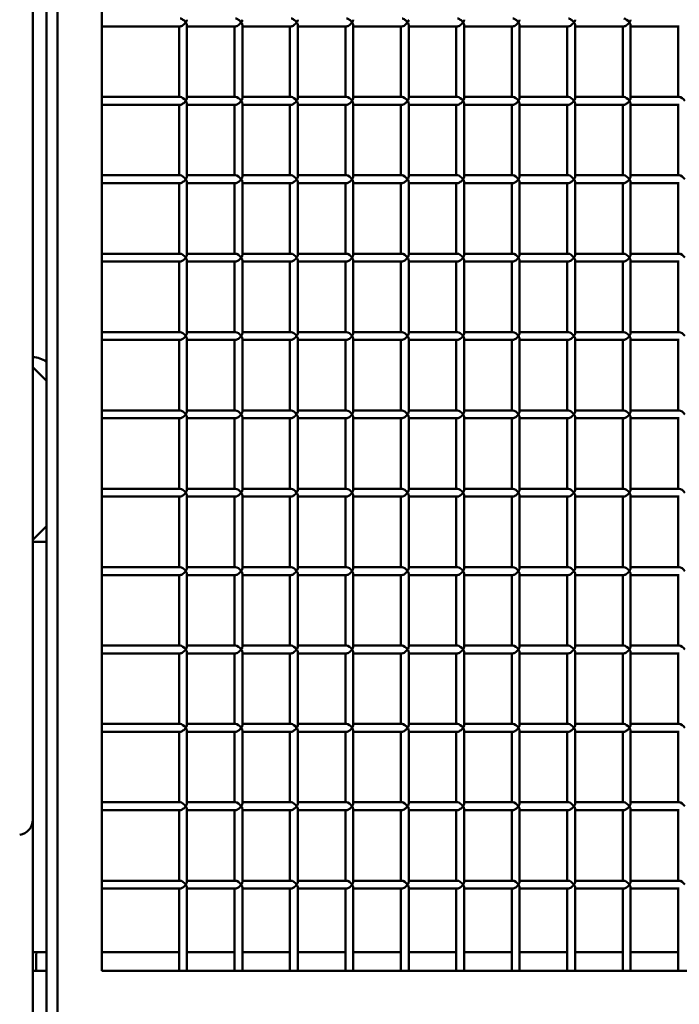
# Model space of a CAD drawing. Units: millimetres. Extents: x -3245 to 15832, y 13480 to 29393.
# Drawn here: x 13502 to 13922, y 17078 to 17706 of the extents above; entities that cross this region are included whole.
import ezdxf

# ---------------------------------------------------------------- set-up
doc = ezdxf.new("R2010")
doc.units = ezdxf.units.MM
doc.layers.add('MD_Visible', color=7, linetype='Continuous', lineweight=50)
doc.styles.get("Standard").update_dxf_attribs({"font": 'GOTHIC.TTF'})
doc.dimstyles.new('ISO-25 (BySec)', dxfattribs={"dimtxt": 120, "dimasz": 60, "dimexe": 1.25, "dimexo": 0.625, "dimgap": 80, "dimtad": 1, "dimlfac": 0.1, "dimrnd": 5, "dimtxsty": 'Standard', "dimcen": 0, "dimse1": 1, "dimse2": 1, "dimclrd": 256, "dimclre": 256, "dimclrt": 256, "dimadec": 0, "dimazin": 0, "dimtfac": 1, "dimtmove": 1, "dimatfit": 3, "dimldrblk": 'DOTBLANK', "dimfxl": 1, "dimlwd": 5, "dimlwe": 5, "dimarcsym": 0})

# ---------------------------------------------------------------- blocks, each defined once
blk = doc.blocks.new('*D21')
at = {"lineweight": 5, "transparency": 16777216}
blk.add_line((9777.72, 19762.31), (15308.39, 19762.31), dxfattribs=at)
at = {"transparency": 16777216}
for points in [[(9777.72, 19782.31), (9777.72, 19742.31), (9657.72, 19762.31)], [(15308.39, 19782.31), (15308.39, 19742.31), (15428.39, 19762.31)]]:
    blk.add_solid(points, dxfattribs=at)
at = {"layer": 'Defpoints', "color": 0, "transparency": 16777216}
for p in [(15428.39, 19762.31), (15428.39, 13949.32), (9657.72, 13550.07)]:
    blk.add_point(p, dxfattribs=at)
at = {"transparency": 16777216, "insert": (12543.05, 19934.57), "char_height": 180, "attachment_point": 5}
blk.add_mtext('575', dxfattribs=at)
blk = doc.blocks.new('_DotBlank')
at = {"color": 0, "linetype": 'ByBlock', "lineweight": -2}
blk.add_line((-0.5, 0), (-1, 0), dxfattribs=at)
blk.add_circle((0, 0), 0.5, dxfattribs=at)

msp = doc.modelspace()

# ---------------------------------------------------------------- linework, layer by layer
at = {"layer": 'MD_Visible', "extrusion": (0, 1, 0)}
for p, q in [((13510.111, 17195.696), (13510.111, 18531.102)), ((13518.746, 17059.102), (13518.746, 18349.102)), ((13525.817, 18349.102), (13525.817, 17059.102)), ((13554.101, 17099.102), (13554.101, 18309.102)), ((13604.036, 17701.602), (13554.101, 17701.602)), ((13603.304, 17701.602), (13603.304, 17656.602)), ((13608.304, 17702.335), (13608.304, 17655.87)), ((13639.391, 17701.602), (13608.304, 17701.602)), ((13638.659, 17701.602), (13638.659, 17656.602)), ((13643.659, 17702.335), (13643.659, 17655.87)), ((13674.747, 17701.602), (13643.659, 17701.602)), ((13674.015, 17701.602), (13674.015, 17656.602)), ((13679.015, 17702.335), (13679.015, 17655.87)), ((13710.102, 17701.602), (13679.015, 17701.602)), ((13709.37, 17701.602), (13709.37, 17656.602)), ((13714.37, 17702.335), (13714.37, 17655.87)), ((13745.458, 17701.602), (13714.37, 17701.602)), ((13744.725, 17701.602), (13744.725, 17656.602)), ((13749.725, 17702.335), (13749.725, 17655.87)), ((13780.813, 17701.602), (13749.725, 17701.602)), ((13780.081, 17701.602), (13780.081, 17656.602)), ((13785.081, 17702.335), (13785.081, 17655.87)), ((13816.168, 17701.602), (13785.081, 17701.602)), ((13815.436, 17701.602), (13815.436, 17656.602)), ((13820.436, 17702.335), (13820.436, 17655.87)), ((13851.524, 17701.602), (13820.436, 17701.602)), ((13850.791, 17701.602), (13850.791, 17656.602)), ((13855.791, 17702.335), (13855.791, 17655.87)), ((13886.879, 17701.602), (13855.791, 17701.602)), ((13886.147, 17701.602), (13886.147, 17656.602)), ((13891.147, 17702.335), (13891.147, 17655.87)), ((13922.234, 17701.602), (13891.147, 17701.602)), ((13921.502, 17701.602), (13921.502, 17656.602)), ((13604.036, 17656.602), (13554.101, 17656.602)), ((13604.036, 17651.602), (13554.101, 17651.602)), ((13603.304, 17651.602), (13603.304, 17606.602)), ((13639.391, 17656.602), (13608.304, 17656.602)), ((13608.304, 17652.335), (13608.304, 17605.87)), ((13639.391, 17651.602), (13608.304, 17651.602)), ((13638.659, 17651.602), (13638.659, 17606.602)), ((13674.747, 17656.602), (13643.659, 17656.602)), ((13643.659, 17652.335), (13643.659, 17605.87)), ((13674.747, 17651.602), (13643.659, 17651.602)), ((13674.015, 17651.602), (13674.015, 17606.602)), ((13710.102, 17656.602), (13679.015, 17656.602)), ((13679.015, 17652.335), (13679.015, 17605.87)), ((13710.102, 17651.602), (13679.015, 17651.602)), ((13709.37, 17651.602), (13709.37, 17606.602)), ((13745.458, 17656.602), (13714.37, 17656.602)), ((13714.37, 17652.335), (13714.37, 17605.87)), ((13745.458, 17651.602), (13714.37, 17651.602)), ((13744.725, 17651.602), (13744.725, 17606.602)), ((13780.813, 17656.602), (13749.725, 17656.602)), ((13749.725, 17652.335), (13749.725, 17605.87)), ((13780.813, 17651.602), (13749.725, 17651.602)), ((13780.081, 17651.602), (13780.081, 17606.602)), ((13816.168, 17656.602), (13785.081, 17656.602)), ((13785.081, 17652.335), (13785.081, 17605.87)), ((13816.168, 17651.602), (13785.081, 17651.602)), ((13815.436, 17651.602), (13815.436, 17606.602)), ((13851.524, 17656.602), (13820.436, 17656.602)), ((13820.436, 17652.335), (13820.436, 17605.87)), ((13851.524, 17651.602), (13820.436, 17651.602)), ((13850.791, 17651.602), (13850.791, 17606.602)), ((13886.879, 17656.602), (13855.791, 17656.602)), ((13855.791, 17652.335), (13855.791, 17605.87)), ((13886.879, 17651.602), (13855.791, 17651.602)), ((13886.147, 17651.602), (13886.147, 17606.602)), ((13922.234, 17656.602), (13891.147, 17656.602)), ((13891.147, 17652.335), (13891.147, 17605.87)), ((13922.234, 17651.602), (13891.147, 17651.602)), ((13921.502, 17651.602), (13921.502, 17606.602)), ((13604.036, 17606.602), (13554.101, 17606.602)), ((13639.391, 17606.602), (13608.304, 17606.602)), ((13674.747, 17606.602), (13643.659, 17606.602)), ((13710.102, 17606.602), (13679.015, 17606.602)), ((13745.458, 17606.602), (13714.37, 17606.602)), ((13780.813, 17606.602), (13749.725, 17606.602)), ((13816.168, 17606.602), (13785.081, 17606.602)), ((13851.524, 17606.602), (13820.436, 17606.602)), ((13886.879, 17606.602), (13855.791, 17606.602)), ((13922.234, 17606.602), (13891.147, 17606.602)), ((13604.036, 17601.602), (13554.101, 17601.602)), ((13603.304, 17601.602), (13603.304, 17556.602)), ((13608.304, 17602.335), (13608.304, 17555.87)), ((13639.391, 17601.602), (13608.304, 17601.602)), ((13638.659, 17601.602), (13638.659, 17556.602)), ((13643.659, 17602.335), (13643.659, 17555.87)), ((13674.747, 17601.602), (13643.659, 17601.602)), ((13674.015, 17601.602), (13674.015, 17556.602)), ((13679.015, 17602.335), (13679.015, 17555.87)), ((13710.102, 17601.602), (13679.015, 17601.602)), ((13709.37, 17601.602), (13709.37, 17556.602)), ((13714.37, 17602.335), (13714.37, 17555.87)), ((13745.458, 17601.602), (13714.37, 17601.602)), ((13744.725, 17601.602), (13744.725, 17556.602)), ((13749.725, 17602.335), (13749.725, 17555.87)), ((13780.813, 17601.602), (13749.725, 17601.602)), ((13780.081, 17601.602), (13780.081, 17556.602)), ((13785.081, 17602.335), (13785.081, 17555.87)), ((13816.168, 17601.602), (13785.081, 17601.602)), ((13815.436, 17601.602), (13815.436, 17556.602)), ((13820.436, 17602.335), (13820.436, 17555.87)), ((13851.524, 17601.602), (13820.436, 17601.602)), ((13850.791, 17601.602), (13850.791, 17556.602)), ((13855.791, 17602.335), (13855.791, 17555.87)), ((13886.879, 17601.602), (13855.791, 17601.602)), ((13886.147, 17601.602), (13886.147, 17556.602)), ((13891.147, 17602.335), (13891.147, 17555.87)), ((13922.234, 17601.602), (13891.147, 17601.602)), ((13921.502, 17601.602), (13921.502, 17556.602)), ((13604.036, 17556.602), (13554.101, 17556.602)), ((13639.391, 17556.602), (13608.304, 17556.602)), ((13674.747, 17556.602), (13643.659, 17556.602)), ((13710.102, 17556.602), (13679.015, 17556.602)), ((13745.458, 17556.602), (13714.37, 17556.602)), ((13780.813, 17556.602), (13749.725, 17556.602)), ((13816.168, 17556.602), (13785.081, 17556.602)), ((13851.524, 17556.602), (13820.436, 17556.602)), ((13886.879, 17556.602), (13855.791, 17556.602)), ((13922.234, 17556.602), (13891.147, 17556.602)), ((13604.036, 17551.602), (13554.101, 17551.602)), ((13603.304, 17551.602), (13603.304, 17506.602)), ((13608.304, 17552.335), (13608.304, 17505.87)), ((13639.391, 17551.602), (13608.304, 17551.602)), ((13638.659, 17551.602), (13638.659, 17506.602)), ((13643.659, 17552.335), (13643.659, 17505.87)), ((13674.747, 17551.602), (13643.659, 17551.602)), ((13674.015, 17551.602), (13674.015, 17506.602)), ((13679.015, 17552.335), (13679.015, 17505.87)), ((13710.102, 17551.602), (13679.015, 17551.602)), ((13709.37, 17551.602), (13709.37, 17506.602)), ((13714.37, 17552.335), (13714.37, 17505.87)), ((13745.458, 17551.602), (13714.37, 17551.602)), ((13744.725, 17551.602), (13744.725, 17506.602)), ((13749.725, 17552.335), (13749.725, 17505.87)), ((13780.813, 17551.602), (13749.725, 17551.602)), ((13780.081, 17551.602), (13780.081, 17506.602)), ((13785.081, 17552.335), (13785.081, 17505.87)), ((13816.168, 17551.602), (13785.081, 17551.602)), ((13815.436, 17551.602), (13815.436, 17506.602)), ((13820.436, 17552.335), (13820.436, 17505.87)), ((13851.524, 17551.602), (13820.436, 17551.602)), ((13850.791, 17551.602), (13850.791, 17506.602)), ((13855.791, 17552.335), (13855.791, 17505.87)), ((13886.879, 17551.602), (13855.791, 17551.602)), ((13886.147, 17551.602), (13886.147, 17506.602)), ((13891.147, 17552.335), (13891.147, 17505.87)), ((13922.234, 17551.602), (13891.147, 17551.602)), ((13921.502, 17551.602), (13921.502, 17506.602)), ((13604.036, 17506.602), (13554.101, 17506.602)), ((13639.391, 17506.602), (13608.304, 17506.602)), ((13674.747, 17506.602), (13643.659, 17506.602)), ((13710.102, 17506.602), (13679.015, 17506.602)), ((13745.458, 17506.602), (13714.37, 17506.602)), ((13780.813, 17506.602), (13749.725, 17506.602)), ((13816.168, 17506.602), (13785.081, 17506.602)), ((13851.524, 17506.602), (13820.436, 17506.602)), ((13886.879, 17506.602), (13855.791, 17506.602)), ((13922.234, 17506.602), (13891.147, 17506.602)), ((13604.036, 17501.602), (13554.101, 17501.602)), ((13603.304, 17501.602), (13603.304, 17456.602)), ((13608.304, 17502.335), (13608.304, 17455.87)), ((13639.391, 17501.602), (13608.304, 17501.602)), ((13638.659, 17501.602), (13638.659, 17456.602)), ((13643.659, 17502.335), (13643.659, 17455.87)), ((13674.747, 17501.602), (13643.659, 17501.602)), ((13674.015, 17501.602), (13674.015, 17456.602)), ((13679.015, 17502.335), (13679.015, 17455.87)), ((13710.102, 17501.602), (13679.015, 17501.602)), ((13709.37, 17501.602), (13709.37, 17456.602)), ((13714.37, 17502.335), (13714.37, 17455.87)), ((13745.458, 17501.602), (13714.37, 17501.602)), ((13744.725, 17501.602), (13744.725, 17456.602)), ((13749.725, 17502.335), (13749.725, 17455.87)), ((13780.813, 17501.602), (13749.725, 17501.602)), ((13780.081, 17501.602), (13780.081, 17456.602)), ((13785.081, 17502.335), (13785.081, 17455.87)), ((13816.168, 17501.602), (13785.081, 17501.602)), ((13815.436, 17501.602), (13815.436, 17456.602)), ((13820.436, 17502.335), (13820.436, 17455.87)), ((13851.524, 17501.602), (13820.436, 17501.602)), ((13850.791, 17501.602), (13850.791, 17456.602)), ((13855.791, 17502.335), (13855.791, 17455.87)), ((13886.879, 17501.602), (13855.791, 17501.602)), ((13886.147, 17501.602), (13886.147, 17456.602)), ((13891.147, 17502.335), (13891.147, 17455.87)), ((13922.234, 17501.602), (13891.147, 17501.602)), ((13921.502, 17501.602), (13921.502, 17456.602)), ((13510.111, 17491.21), (13510.329, 17490.742)), ((13510.111, 17484.102), (13518.746, 17475.468)), ((13604.036, 17456.602), (13554.101, 17456.602)), ((13639.391, 17456.602), (13608.304, 17456.602)), ((13674.747, 17456.602), (13643.659, 17456.602)), ((13710.102, 17456.602), (13679.015, 17456.602)), ((13745.458, 17456.602), (13714.37, 17456.602)), ((13780.813, 17456.602), (13749.725, 17456.602)), ((13816.168, 17456.602), (13785.081, 17456.602)), ((13851.524, 17456.602), (13820.436, 17456.602)), ((13886.879, 17456.602), (13855.791, 17456.602)), ((13922.234, 17456.602), (13891.147, 17456.602)), ((13604.036, 17451.602), (13554.101, 17451.602)), ((13603.304, 17451.602), (13603.304, 17406.602)), ((13608.304, 17452.335), (13608.304, 17405.87)), ((13639.391, 17451.602), (13608.304, 17451.602)), ((13638.659, 17451.602), (13638.659, 17406.602)), ((13643.659, 17452.335), (13643.659, 17405.87)), ((13674.747, 17451.602), (13643.659, 17451.602)), ((13674.015, 17451.602), (13674.015, 17406.602)), ((13679.015, 17452.335), (13679.015, 17405.87)), ((13710.102, 17451.602), (13679.015, 17451.602)), ((13709.37, 17451.602), (13709.37, 17406.602)), ((13714.37, 17452.335), (13714.37, 17405.87)), ((13745.458, 17451.602), (13714.37, 17451.602)), ((13744.725, 17451.602), (13744.725, 17406.602)), ((13749.725, 17452.335), (13749.725, 17405.87)), ((13780.813, 17451.602), (13749.725, 17451.602)), ((13780.081, 17451.602), (13780.081, 17406.602)), ((13785.081, 17452.335), (13785.081, 17405.87)), ((13816.168, 17451.602), (13785.081, 17451.602)), ((13815.436, 17451.602), (13815.436, 17406.602)), ((13820.436, 17452.335), (13820.436, 17405.87)), ((13851.524, 17451.602), (13820.436, 17451.602)), ((13850.791, 17451.602), (13850.791, 17406.602)), ((13855.791, 17452.335), (13855.791, 17405.87)), ((13886.879, 17451.602), (13855.791, 17451.602)), ((13886.147, 17451.602), (13886.147, 17406.602)), ((13891.147, 17452.335), (13891.147, 17405.87)), ((13922.234, 17451.602), (13891.147, 17451.602)), ((13921.502, 17451.602), (13921.502, 17406.602)), ((13604.036, 17406.602), (13554.101, 17406.602)), ((13639.391, 17406.602), (13608.304, 17406.602)), ((13674.747, 17406.602), (13643.659, 17406.602)), ((13710.102, 17406.602), (13679.015, 17406.602)), ((13745.458, 17406.602), (13714.37, 17406.602)), ((13780.813, 17406.602), (13749.725, 17406.602)), ((13816.168, 17406.602), (13785.081, 17406.602)), ((13851.524, 17406.602), (13820.436, 17406.602)), ((13886.879, 17406.602), (13855.791, 17406.602)), ((13922.234, 17406.602), (13891.147, 17406.602)), ((13604.036, 17401.602), (13554.101, 17401.602)), ((13603.304, 17401.602), (13603.304, 17356.602)), ((13608.304, 17402.335), (13608.304, 17355.87)), ((13639.391, 17401.602), (13608.304, 17401.602)), ((13638.659, 17401.602), (13638.659, 17356.602)), ((13643.659, 17402.335), (13643.659, 17355.87)), ((13674.747, 17401.602), (13643.659, 17401.602)), ((13674.015, 17401.602), (13674.015, 17356.602)), ((13679.015, 17402.335), (13679.015, 17355.87)), ((13710.102, 17401.602), (13679.015, 17401.602)), ((13709.37, 17401.602), (13709.37, 17356.602)), ((13714.37, 17402.335), (13714.37, 17355.87)), ((13745.458, 17401.602), (13714.37, 17401.602)), ((13744.725, 17401.602), (13744.725, 17356.602)), ((13749.725, 17402.335), (13749.725, 17355.87)), ((13780.813, 17401.602), (13749.725, 17401.602)), ((13780.081, 17401.602), (13780.081, 17356.602)), ((13785.081, 17402.335), (13785.081, 17355.87)), ((13816.168, 17401.602), (13785.081, 17401.602)), ((13815.436, 17401.602), (13815.436, 17356.602)), ((13820.436, 17402.335), (13820.436, 17355.87)), ((13851.524, 17401.602), (13820.436, 17401.602)), ((13850.791, 17401.602), (13850.791, 17356.602)), ((13855.791, 17402.335), (13855.791, 17355.87)), ((13886.879, 17401.602), (13855.791, 17401.602)), ((13886.147, 17401.602), (13886.147, 17356.602)), ((13891.147, 17402.335), (13891.147, 17355.87)), ((13922.234, 17401.602), (13891.147, 17401.602)), ((13921.502, 17401.602), (13921.502, 17356.602)), ((13518.746, 17382.737), (13510.111, 17374.102)), ((13518.746, 17372.838), (13510.111, 17372.815)), ((13604.036, 17356.602), (13554.101, 17356.602)), ((13639.391, 17356.602), (13608.304, 17356.602)), ((13674.747, 17356.602), (13643.659, 17356.602)), ((13710.102, 17356.602), (13679.015, 17356.602)), ((13745.458, 17356.602), (13714.37, 17356.602)), ((13780.813, 17356.602), (13749.725, 17356.602)), ((13816.168, 17356.602), (13785.081, 17356.602)), ((13851.524, 17356.602), (13820.436, 17356.602)), ((13886.879, 17356.602), (13855.791, 17356.602)), ((13922.234, 17356.602), (13891.147, 17356.602)), ((13604.036, 17351.602), (13554.101, 17351.602)), ((13603.304, 17351.602), (13603.304, 17306.602)), ((13608.304, 17352.335), (13608.304, 17305.87)), ((13639.391, 17351.602), (13608.304, 17351.602)), ((13638.659, 17351.602), (13638.659, 17306.602)), ((13643.659, 17352.335), (13643.659, 17305.87)), ((13674.747, 17351.602), (13643.659, 17351.602)), ((13674.015, 17351.602), (13674.015, 17306.602)), ((13679.015, 17352.335), (13679.015, 17305.87)), ((13710.102, 17351.602), (13679.015, 17351.602)), ((13709.37, 17351.602), (13709.37, 17306.602)), ((13714.37, 17352.335), (13714.37, 17305.87)), ((13745.458, 17351.602), (13714.37, 17351.602)), ((13744.725, 17351.602), (13744.725, 17306.602)), ((13749.725, 17352.335), (13749.725, 17305.87)), ((13780.813, 17351.602), (13749.725, 17351.602)), ((13780.081, 17351.602), (13780.081, 17306.602)), ((13785.081, 17352.335), (13785.081, 17305.87)), ((13816.168, 17351.602), (13785.081, 17351.602)), ((13815.436, 17351.602), (13815.436, 17306.602)), ((13820.436, 17352.335), (13820.436, 17305.87)), ((13851.524, 17351.602), (13820.436, 17351.602)), ((13850.791, 17351.602), (13850.791, 17306.602)), ((13855.791, 17352.335), (13855.791, 17305.87)), ((13886.879, 17351.602), (13855.791, 17351.602)), ((13886.147, 17351.602), (13886.147, 17306.602)), ((13891.147, 17352.335), (13891.147, 17305.87)), ((13922.234, 17351.602), (13891.147, 17351.602)), ((13921.502, 17351.602), (13921.502, 17306.602)), ((13604.036, 17306.602), (13554.101, 17306.602)), ((13639.391, 17306.602), (13608.304, 17306.602)), ((13674.747, 17306.602), (13643.659, 17306.602)), ((13710.102, 17306.602), (13679.015, 17306.602)), ((13745.458, 17306.602), (13714.37, 17306.602)), ((13780.813, 17306.602), (13749.725, 17306.602)), ((13816.168, 17306.602), (13785.081, 17306.602)), ((13851.524, 17306.602), (13820.436, 17306.602)), ((13886.879, 17306.602), (13855.791, 17306.602)), ((13922.234, 17306.602), (13891.147, 17306.602)), ((13604.036, 17301.602), (13554.101, 17301.602)), ((13603.304, 17301.602), (13603.304, 17256.602)), ((13608.304, 17302.335), (13608.304, 17255.87)), ((13639.391, 17301.602), (13608.304, 17301.602)), ((13638.659, 17301.602), (13638.659, 17256.602)), ((13643.659, 17302.335), (13643.659, 17255.87)), ((13674.747, 17301.602), (13643.659, 17301.602)), ((13674.015, 17301.602), (13674.015, 17256.602)), ((13679.015, 17302.335), (13679.015, 17255.87)), ((13710.102, 17301.602), (13679.015, 17301.602)), ((13709.37, 17301.602), (13709.37, 17256.602)), ((13714.37, 17302.335), (13714.37, 17255.87)), ((13745.458, 17301.602), (13714.37, 17301.602)), ((13744.725, 17301.602), (13744.725, 17256.602)), ((13749.725, 17302.335), (13749.725, 17255.87)), ((13780.813, 17301.602), (13749.725, 17301.602)), ((13780.081, 17301.602), (13780.081, 17256.602)), ((13785.081, 17302.335), (13785.081, 17255.87)), ((13816.168, 17301.602), (13785.081, 17301.602)), ((13815.436, 17301.602), (13815.436, 17256.602)), ((13820.436, 17302.335), (13820.436, 17255.87)), ((13851.524, 17301.602), (13820.436, 17301.602)), ((13850.791, 17301.602), (13850.791, 17256.602)), ((13855.791, 17302.335), (13855.791, 17255.87)), ((13886.879, 17301.602), (13855.791, 17301.602)), ((13886.147, 17301.602), (13886.147, 17256.602)), ((13891.147, 17302.335), (13891.147, 17255.87)), ((13922.234, 17301.602), (13891.147, 17301.602)), ((13921.502, 17301.602), (13921.502, 17256.602)), ((13604.036, 17256.602), (13554.101, 17256.602)), ((13639.391, 17256.602), (13608.304, 17256.602)), ((13674.747, 17256.602), (13643.659, 17256.602)), ((13710.102, 17256.602), (13679.015, 17256.602)), ((13745.458, 17256.602), (13714.37, 17256.602)), ((13780.813, 17256.602), (13749.725, 17256.602)), ((13816.168, 17256.602), (13785.081, 17256.602)), ((13851.524, 17256.602), (13820.436, 17256.602)), ((13886.879, 17256.602), (13855.791, 17256.602)), ((13922.234, 17256.602), (13891.147, 17256.602)), ((13604.036, 17251.602), (13554.101, 17251.602)), ((13603.304, 17251.602), (13603.304, 17206.602)), ((13608.304, 17252.335), (13608.304, 17205.87)), ((13639.391, 17251.602), (13608.304, 17251.602)), ((13638.659, 17251.602), (13638.659, 17206.602)), ((13643.659, 17252.335), (13643.659, 17205.87)), ((13674.747, 17251.602), (13643.659, 17251.602)), ((13674.015, 17251.602), (13674.015, 17206.602)), ((13679.015, 17252.335), (13679.015, 17205.87)), ((13710.102, 17251.602), (13679.015, 17251.602)), ((13709.37, 17251.602), (13709.37, 17206.602)), ((13714.37, 17252.335), (13714.37, 17205.87)), ((13745.458, 17251.602), (13714.37, 17251.602)), ((13744.725, 17251.602), (13744.725, 17206.602)), ((13749.725, 17252.335), (13749.725, 17205.87)), ((13780.813, 17251.602), (13749.725, 17251.602)), ((13780.081, 17251.602), (13780.081, 17206.602)), ((13785.081, 17252.335), (13785.081, 17205.87)), ((13816.168, 17251.602), (13785.081, 17251.602)), ((13815.436, 17251.602), (13815.436, 17206.602)), ((13820.436, 17252.335), (13820.436, 17205.87)), ((13851.524, 17251.602), (13820.436, 17251.602)), ((13850.791, 17251.602), (13850.791, 17206.602)), ((13855.791, 17252.335), (13855.791, 17205.87)), ((13886.879, 17251.602), (13855.791, 17251.602)), ((13886.147, 17251.602), (13886.147, 17206.602)), ((13891.147, 17252.335), (13891.147, 17205.87)), ((13922.234, 17251.602), (13891.147, 17251.602)), ((13921.502, 17251.602), (13921.502, 17206.602)), ((13604.036, 17206.602), (13554.101, 17206.602)), ((13639.391, 17206.602), (13608.304, 17206.602)), ((13674.747, 17206.602), (13643.659, 17206.602)), ((13710.102, 17206.602), (13679.015, 17206.602)), ((13745.458, 17206.602), (13714.37, 17206.602)), ((13780.813, 17206.602), (13749.725, 17206.602)), ((13816.168, 17206.602), (13785.081, 17206.602)), ((13851.524, 17206.602), (13820.436, 17206.602)), ((13886.879, 17206.602), (13855.791, 17206.602)), ((13922.234, 17206.602), (13891.147, 17206.602)), ((13604.036, 17201.602), (13554.101, 17201.602)), ((13603.304, 17201.602), (13603.304, 17156.602)), ((13608.304, 17202.335), (13608.304, 17155.87)), ((13639.391, 17201.602), (13608.304, 17201.602)), ((13638.659, 17201.602), (13638.659, 17156.602)), ((13643.659, 17202.335), (13643.659, 17155.87)), ((13674.747, 17201.602), (13643.659, 17201.602)), ((13674.015, 17201.602), (13674.015, 17156.602)), ((13679.015, 17202.335), (13679.015, 17155.87)), ((13710.102, 17201.602), (13679.015, 17201.602)), ((13709.37, 17201.602), (13709.37, 17156.602)), ((13714.37, 17202.335), (13714.37, 17155.87)), ((13745.458, 17201.602), (13714.37, 17201.602)), ((13744.725, 17201.602), (13744.725, 17156.602)), ((13749.725, 17202.335), (13749.725, 17155.87)), ((13780.813, 17201.602), (13749.725, 17201.602)), ((13780.081, 17201.602), (13780.081, 17156.602)), ((13785.081, 17202.335), (13785.081, 17155.87)), ((13816.168, 17201.602), (13785.081, 17201.602)), ((13815.436, 17201.602), (13815.436, 17156.602)), ((13820.436, 17202.335), (13820.436, 17155.87)), ((13851.524, 17201.602), (13820.436, 17201.602)), ((13850.791, 17201.602), (13850.791, 17156.602)), ((13855.791, 17202.335), (13855.791, 17155.87)), ((13886.879, 17201.602), (13855.791, 17201.602)), ((13886.147, 17201.602), (13886.147, 17156.602)), ((13891.147, 17202.335), (13891.147, 17155.87)), ((13922.234, 17201.602), (13891.147, 17201.602)), ((13921.502, 17201.602), (13921.502, 17156.602)), ((13510.111, 15839.223), (13510.111, 17195.696)), ((13604.036, 17156.602), (13554.101, 17156.602)), ((13639.391, 17156.602), (13608.304, 17156.602)), ((13674.747, 17156.602), (13643.659, 17156.602)), ((13710.102, 17156.602), (13679.015, 17156.602)), ((13745.458, 17156.602), (13714.37, 17156.602)), ((13780.813, 17156.602), (13749.725, 17156.602)), ((13816.168, 17156.602), (13785.081, 17156.602)), ((13851.524, 17156.602), (13820.436, 17156.602)), ((13886.879, 17156.602), (13855.791, 17156.602)), ((13922.234, 17156.602), (13891.147, 17156.602)), ((13604.036, 17151.602), (13554.101, 17151.602)), ((13603.304, 17151.602), (13603.304, 17099.102)), ((13608.304, 17152.335), (13608.304, 17099.102)), ((13639.391, 17151.602), (13608.304, 17151.602)), ((13638.659, 17151.602), (13638.659, 17099.102)), ((13643.659, 17152.335), (13643.659, 17099.102)), ((13674.747, 17151.602), (13643.659, 17151.602)), ((13674.015, 17151.602), (13674.015, 17099.102)), ((13679.015, 17152.335), (13679.015, 17099.102)), ((13710.102, 17151.602), (13679.015, 17151.602)), ((13709.37, 17151.602), (13709.37, 17099.102)), ((13714.37, 17152.335), (13714.37, 17099.102)), ((13745.458, 17151.602), (13714.37, 17151.602)), ((13744.725, 17151.602), (13744.725, 17099.102)), ((13749.725, 17152.335), (13749.725, 17099.102)), ((13780.813, 17151.602), (13749.725, 17151.602)), ((13780.081, 17151.602), (13780.081, 17099.102)), ((13785.081, 17152.335), (13785.081, 17099.102)), ((13816.168, 17151.602), (13785.081, 17151.602)), ((13815.436, 17151.602), (13815.436, 17099.102)), ((13820.436, 17152.335), (13820.436, 17099.102)), ((13851.524, 17151.602), (13820.436, 17151.602)), ((13850.791, 17151.602), (13850.791, 17099.102)), ((13855.791, 17152.335), (13855.791, 17099.102)), ((13886.879, 17151.602), (13855.791, 17151.602)), ((13886.147, 17151.602), (13886.147, 17099.102)), ((13891.147, 17152.335), (13891.147, 17099.102)), ((13922.234, 17151.602), (13891.147, 17151.602)), ((13921.502, 17151.602), (13921.502, 17099.102)), ((13514.111, 17111.102), (13510.111, 17111.102)), ((13514.111, 17111.102), (13517.525, 17111.102)), ((13518.746, 17111.102), (13517.525, 17111.102)), ((13603.304, 17111.102), (13554.101, 17111.102)), ((13638.659, 17111.102), (13608.304, 17111.102)), ((13674.015, 17111.102), (13643.659, 17111.102)), ((13709.37, 17111.102), (13679.015, 17111.102)), ((13744.725, 17111.102), (13714.37, 17111.102)), ((13780.081, 17111.102), (13749.725, 17111.102)), ((13815.436, 17111.102), (13785.081, 17111.102)), ((13850.791, 17111.102), (13820.436, 17111.102)), ((13886.147, 17111.102), (13855.791, 17111.102)), ((13921.502, 17111.102), (13891.147, 17111.102)), ((13512.111, 17109.102), (13512.111, 17099.102)), ((13510.111, 17059.102), (13510.111, 17099.102)), ((13510.111, 17099.102), (13518.746, 17099.102)), ((14230.263, 17099.102), (13554.101, 17099.102))]:
    msp.add_line(p, q, dxfattribs=at)
at = {"layer": 'MD_Visible', "extrusion": (2.21312e-16, 0, -1)}
msp.add_arc((-13506.621, 17466.018), 25, 98.025004, 119.012541, dxfattribs=at)
at = {"layer": 'MD_Visible'}
for centre, radius, start, end in [((13500.111, 17195.696), 10, 279.188226, 0), ((13514.111, 17109.102), 2, 90, 180)]:
    msp.add_arc(centre, radius, start, end, dxfattribs=at)
for centre, major_axis, start_param, end_param in [((13605.804, 17704.102), (2.31, -2.31), 1.1780972, 2.7488936), ((13605.804, 17704.102), (2.31, 2.31), 3.5342917, 5.1050881), ((13641.159, 17704.102), (2.31, -2.31), 1.1780972, 2.7488936), ((13641.159, 17704.102), (2.31, 2.31), 3.5342917, 5.1050881), ((13676.515, 17704.102), (2.31, -2.31), 1.1780972, 2.7488936), ((13676.515, 17704.102), (2.31, 2.31), 3.5342917, 5.1050881), ((13711.87, 17704.102), (2.31, -2.31), 1.1780972, 2.7488936), ((13711.87, 17704.102), (2.31, 2.31), 3.5342917, 5.1050881), ((13747.225, 17704.102), (2.31, -2.31), 1.1780972, 2.7488936), ((13747.225, 17704.102), (2.31, 2.31), 3.5342917, 5.1050881), ((13782.581, 17704.102), (2.31, -2.31), 1.1780972, 2.7488936), ((13782.581, 17704.102), (2.31, 2.31), 3.5342917, 5.1050881), ((13817.936, 17704.102), (2.31, -2.31), 1.1780972, 2.7488936), ((13817.936, 17704.102), (2.31, 2.31), 3.5342917, 5.1050881), ((13853.291, 17704.102), (2.31, -2.31), 1.1780972, 2.7488936), ((13853.291, 17704.102), (2.31, 2.31), 3.5342917, 5.1050881), ((13888.647, 17704.102), (2.31, 2.31), 5.1050881, 5.8904862), ((13888.647, 17704.102), (-2.31, 2.31), 3.5342917, 4.3196899), ((13605.804, 17654.102), (2.31, 2.31), 5.1050881, 5.8904862), ((13605.804, 17654.102), (-2.31, 2.31), 3.5342917, 4.3196899), ((13641.159, 17654.102), (2.31, 2.31), 5.1050881, 5.8904862), ((13641.159, 17654.102), (-2.31, 2.31), 3.5342917, 4.3196899), ((13676.515, 17654.102), (2.31, 2.31), 5.1050881, 5.8904862), ((13676.515, 17654.102), (-2.31, 2.31), 3.5342917, 4.3196899), ((13711.87, 17654.102), (2.31, 2.31), 5.1050881, 5.8904862), ((13711.87, 17654.102), (-2.31, 2.31), 3.5342917, 4.3196899), ((13747.225, 17654.102), (2.31, 2.31), 5.1050881, 5.8904862), ((13747.225, 17654.102), (-2.31, 2.31), 3.5342917, 4.3196899), ((13782.581, 17654.102), (2.31, 2.31), 5.1050881, 5.8904862), ((13782.581, 17654.102), (-2.31, 2.31), 3.5342917, 4.3196899), ((13817.936, 17654.102), (2.31, 2.31), 5.1050881, 5.8904862), ((13817.936, 17654.102), (-2.31, 2.31), 3.5342917, 4.3196899), ((13853.291, 17654.102), (2.31, 2.31), 5.1050881, 5.8904862), ((13853.291, 17654.102), (-2.31, 2.31), 3.5342917, 4.3196899), ((13888.647, 17654.102), (2.31, 2.31), 5.1050881, 5.8904862), ((13888.647, 17654.102), (-2.31, 2.31), 3.5342917, 4.3196899), ((13605.804, 17604.102), (2.31, 2.31), 5.1050881, 5.8904862), ((13605.804, 17604.102), (-2.31, 2.31), 3.5342917, 4.3196899), ((13641.159, 17604.102), (2.31, 2.31), 5.1050881, 5.8904862), ((13641.159, 17604.102), (-2.31, 2.31), 3.5342917, 4.3196899), ((13676.515, 17604.102), (2.31, 2.31), 5.1050881, 5.8904862), ((13676.515, 17604.102), (-2.31, 2.31), 3.5342917, 4.3196899), ((13711.87, 17604.102), (2.31, 2.31), 5.1050881, 5.8904862), ((13711.87, 17604.102), (-2.31, 2.31), 3.5342917, 4.3196899), ((13747.225, 17604.102), (2.31, 2.31), 5.1050881, 5.8904862), ((13747.225, 17604.102), (-2.31, 2.31), 3.5342917, 4.3196899), ((13782.581, 17604.102), (2.31, 2.31), 5.1050881, 5.8904862), ((13782.581, 17604.102), (-2.31, 2.31), 3.5342917, 4.3196899), ((13817.936, 17604.102), (2.31, 2.31), 5.1050881, 5.8904862), ((13817.936, 17604.102), (-2.31, 2.31), 3.5342917, 4.3196899), ((13853.291, 17604.102), (2.31, 2.31), 5.1050881, 5.8904862), ((13853.291, 17604.102), (-2.31, 2.31), 3.5342917, 4.3196899), ((13888.647, 17604.102), (2.31, 2.31), 5.1050881, 5.8904862), ((13888.647, 17604.102), (-2.31, 2.31), 3.5342917, 4.3196899), ((13605.804, 17554.102), (2.31, 2.31), 5.1050881, 5.8904862), ((13605.804, 17554.102), (-2.31, 2.31), 3.5342917, 4.3196899), ((13641.159, 17554.102), (2.31, 2.31), 5.1050881, 5.8904862), ((13641.159, 17554.102), (-2.31, 2.31), 3.5342917, 4.3196899), ((13676.515, 17554.102), (2.31, 2.31), 5.1050881, 5.8904862), ((13676.515, 17554.102), (-2.31, 2.31), 3.5342917, 4.3196899), ((13711.87, 17554.102), (2.31, 2.31), 5.1050881, 5.8904862), ((13711.87, 17554.102), (-2.31, 2.31), 3.5342917, 4.3196899), ((13747.225, 17554.102), (2.31, 2.31), 5.1050881, 5.8904862), ((13747.225, 17554.102), (-2.31, 2.31), 3.5342917, 4.3196899), ((13782.581, 17554.102), (2.31, 2.31), 5.1050881, 5.8904862), ((13782.581, 17554.102), (-2.31, 2.31), 3.5342917, 4.3196899), ((13817.936, 17554.102), (2.31, 2.31), 5.1050881, 5.8904862), ((13817.936, 17554.102), (-2.31, 2.31), 3.5342917, 4.3196899), ((13853.291, 17554.102), (2.31, 2.31), 5.1050881, 5.8904862), ((13853.291, 17554.102), (-2.31, 2.31), 3.5342917, 4.3196899), ((13888.647, 17554.102), (2.31, 2.31), 5.1050881, 5.8904862), ((13888.647, 17554.102), (-2.31, 2.31), 3.5342917, 4.3196899), ((13605.804, 17504.102), (2.31, 2.31), 5.1050881, 5.8904862), ((13605.804, 17504.102), (-2.31, 2.31), 3.5342917, 4.3196899), ((13641.159, 17504.102), (2.31, 2.31), 5.1050881, 5.8904862), ((13641.159, 17504.102), (-2.31, 2.31), 3.5342917, 4.3196899), ((13676.515, 17504.102), (2.31, 2.31), 5.1050881, 5.8904862), ((13676.515, 17504.102), (-2.31, 2.31), 3.5342917, 4.3196899), ((13711.87, 17504.102), (2.31, 2.31), 5.1050881, 5.8904862), ((13711.87, 17504.102), (-2.31, 2.31), 3.5342917, 4.3196899), ((13747.225, 17504.102), (2.31, 2.31), 5.1050881, 5.8904862), ((13747.225, 17504.102), (-2.31, 2.31), 3.5342917, 4.3196899), ((13782.581, 17504.102), (2.31, 2.31), 5.1050881, 5.8904862), ((13782.581, 17504.102), (-2.31, 2.31), 3.5342917, 4.3196899), ((13817.936, 17504.102), (2.31, 2.31), 5.1050881, 5.8904862), ((13817.936, 17504.102), (-2.31, 2.31), 3.5342917, 4.3196899), ((13853.291, 17504.102), (2.31, 2.31), 5.1050881, 5.8904862), ((13853.291, 17504.102), (-2.31, 2.31), 3.5342917, 4.3196899), ((13888.647, 17504.102), (2.31, 2.31), 5.1050881, 5.8904862), ((13888.647, 17504.102), (-2.31, 2.31), 3.5342917, 4.3196899), ((13605.804, 17454.102), (2.31, 2.31), 5.1050881, 5.8904862), ((13641.159, 17454.102), (2.31, 2.31), 5.1050881, 5.8904862), ((13676.515, 17454.102), (2.31, 2.31), 5.1050881, 5.8904862), ((13711.87, 17454.102), (2.31, 2.31), 5.1050881, 5.8904862), ((13747.225, 17454.102), (2.31, 2.31), 5.1050881, 5.8904862), ((13782.581, 17454.102), (2.31, 2.31), 5.1050881, 5.8904862), ((13817.936, 17454.102), (2.31, 2.31), 5.1050881, 5.8904862), ((13853.291, 17454.102), (2.31, 2.31), 5.1050881, 5.8904862), ((13888.647, 17454.102), (2.31, 2.31), 5.1050881, 5.8904862), ((13605.804, 17454.102), (-2.31, 2.31), 3.5342917, 4.3196899), ((13641.159, 17454.102), (-2.31, 2.31), 3.5342917, 4.3196899), ((13676.515, 17454.102), (-2.31, 2.31), 3.5342917, 4.3196899), ((13711.87, 17454.102), (-2.31, 2.31), 3.5342917, 4.3196899), ((13747.225, 17454.102), (-2.31, 2.31), 3.5342917, 4.3196899), ((13782.581, 17454.102), (-2.31, 2.31), 3.5342917, 4.3196899), ((13817.936, 17454.102), (-2.31, 2.31), 3.5342917, 4.3196899), ((13853.291, 17454.102), (-2.31, 2.31), 3.5342917, 4.3196899), ((13888.647, 17454.102), (-2.31, 2.31), 3.5342917, 4.3196899), ((13605.804, 17404.102), (2.31, 2.31), 5.1050881, 5.8904862), ((13641.159, 17404.102), (2.31, 2.31), 5.1050881, 5.8904862), ((13676.515, 17404.102), (2.31, 2.31), 5.1050881, 5.8904862), ((13711.87, 17404.102), (2.31, 2.31), 5.1050881, 5.8904862), ((13747.225, 17404.102), (2.31, 2.31), 5.1050881, 5.8904862), ((13782.581, 17404.102), (2.31, 2.31), 5.1050881, 5.8904862), ((13817.936, 17404.102), (2.31, 2.31), 5.1050881, 5.8904862), ((13853.291, 17404.102), (2.31, 2.31), 5.1050881, 5.8904862), ((13888.647, 17404.102), (2.31, 2.31), 5.1050881, 5.8904862), ((13605.804, 17404.102), (-2.31, 2.31), 3.5342917, 4.3196899), ((13641.159, 17404.102), (-2.31, 2.31), 3.5342917, 4.3196899), ((13676.515, 17404.102), (-2.31, 2.31), 3.5342917, 4.3196899), ((13711.87, 17404.102), (-2.31, 2.31), 3.5342917, 4.3196899), ((13747.225, 17404.102), (-2.31, 2.31), 3.5342917, 4.3196899), ((13782.581, 17404.102), (-2.31, 2.31), 3.5342917, 4.3196899), ((13817.936, 17404.102), (-2.31, 2.31), 3.5342917, 4.3196899), ((13853.291, 17404.102), (-2.31, 2.31), 3.5342917, 4.3196899), ((13888.647, 17404.102), (-2.31, 2.31), 3.5342917, 4.3196899), ((13605.804, 17354.102), (2.31, 2.31), 5.1050881, 5.8904862), ((13641.159, 17354.102), (2.31, 2.31), 5.1050881, 5.8904862), ((13676.515, 17354.102), (2.31, 2.31), 5.1050881, 5.8904862), ((13711.87, 17354.102), (2.31, 2.31), 5.1050881, 5.8904862), ((13747.225, 17354.102), (2.31, 2.31), 5.1050881, 5.8904862), ((13782.581, 17354.102), (2.31, 2.31), 5.1050881, 5.8904862), ((13817.936, 17354.102), (2.31, 2.31), 5.1050881, 5.8904862), ((13853.291, 17354.102), (2.31, 2.31), 5.1050881, 5.8904862), ((13888.647, 17354.102), (2.31, 2.31), 5.1050881, 5.8904862), ((13605.804, 17354.102), (-2.31, 2.31), 3.5342917, 4.3196899), ((13641.159, 17354.102), (-2.31, 2.31), 3.5342917, 4.3196899), ((13676.515, 17354.102), (-2.31, 2.31), 3.5342917, 4.3196899), ((13711.87, 17354.102), (-2.31, 2.31), 3.5342917, 4.3196899), ((13747.225, 17354.102), (-2.31, 2.31), 3.5342917, 4.3196899), ((13782.581, 17354.102), (-2.31, 2.31), 3.5342917, 4.3196899), ((13817.936, 17354.102), (-2.31, 2.31), 3.5342917, 4.3196899), ((13853.291, 17354.102), (-2.31, 2.31), 3.5342917, 4.3196899), ((13888.647, 17354.102), (-2.31, 2.31), 3.5342917, 4.3196899), ((13605.804, 17304.102), (2.31, 2.31), 5.1050881, 5.8904862), ((13641.159, 17304.102), (2.31, 2.31), 5.1050881, 5.8904862), ((13676.515, 17304.102), (2.31, 2.31), 5.1050881, 5.8904862), ((13711.87, 17304.102), (2.31, 2.31), 5.1050881, 5.8904862), ((13747.225, 17304.102), (2.31, 2.31), 5.1050881, 5.8904862), ((13782.581, 17304.102), (2.31, 2.31), 5.1050881, 5.8904862), ((13817.936, 17304.102), (2.31, 2.31), 5.1050881, 5.8904862), ((13853.291, 17304.102), (2.31, 2.31), 5.1050881, 5.8904862), ((13888.647, 17304.102), (2.31, 2.31), 5.1050881, 5.8904862), ((13605.804, 17304.102), (-2.31, 2.31), 3.5342917, 4.3196899), ((13641.159, 17304.102), (-2.31, 2.31), 3.5342917, 4.3196899), ((13676.515, 17304.102), (-2.31, 2.31), 3.5342917, 4.3196899), ((13711.87, 17304.102), (-2.31, 2.31), 3.5342917, 4.3196899), ((13747.225, 17304.102), (-2.31, 2.31), 3.5342917, 4.3196899), ((13782.581, 17304.102), (-2.31, 2.31), 3.5342917, 4.3196899), ((13817.936, 17304.102), (-2.31, 2.31), 3.5342917, 4.3196899), ((13853.291, 17304.102), (-2.31, 2.31), 3.5342917, 4.3196899), ((13888.647, 17304.102), (-2.31, 2.31), 3.5342917, 4.3196899), ((13605.804, 17254.102), (2.31, 2.31), 5.1050881, 5.8904862), ((13641.159, 17254.102), (2.31, 2.31), 5.1050881, 5.8904862), ((13676.515, 17254.102), (2.31, 2.31), 5.1050881, 5.8904862), ((13711.87, 17254.102), (2.31, 2.31), 5.1050881, 5.8904862), ((13747.225, 17254.102), (2.31, 2.31), 5.1050881, 5.8904862), ((13782.581, 17254.102), (2.31, 2.31), 5.1050881, 5.8904862), ((13817.936, 17254.102), (2.31, 2.31), 5.1050881, 5.8904862), ((13853.291, 17254.102), (2.31, 2.31), 5.1050881, 5.8904862), ((13888.647, 17254.102), (2.31, 2.31), 5.1050881, 5.8904862), ((13605.804, 17254.102), (-2.31, 2.31), 3.5342917, 4.3196899), ((13641.159, 17254.102), (-2.31, 2.31), 3.5342917, 4.3196899), ((13676.515, 17254.102), (-2.31, 2.31), 3.5342917, 4.3196899), ((13711.87, 17254.102), (-2.31, 2.31), 3.5342917, 4.3196899), ((13747.225, 17254.102), (-2.31, 2.31), 3.5342917, 4.3196899), ((13782.581, 17254.102), (-2.31, 2.31), 3.5342917, 4.3196899), ((13817.936, 17254.102), (-2.31, 2.31), 3.5342917, 4.3196899), ((13853.291, 17254.102), (-2.31, 2.31), 3.5342917, 4.3196899), ((13888.647, 17254.102), (-2.31, 2.31), 3.5342917, 4.3196899), ((13605.804, 17204.102), (2.31, 2.31), 5.1050881, 5.8904862), ((13641.159, 17204.102), (2.31, 2.31), 5.1050881, 5.8904862), ((13676.515, 17204.102), (2.31, 2.31), 5.1050881, 5.8904862), ((13711.87, 17204.102), (2.31, 2.31), 5.1050881, 5.8904862), ((13747.225, 17204.102), (2.31, 2.31), 5.1050881, 5.8904862), ((13782.581, 17204.102), (2.31, 2.31), 5.1050881, 5.8904862), ((13817.936, 17204.102), (2.31, 2.31), 5.1050881, 5.8904862), ((13853.291, 17204.102), (2.31, 2.31), 5.1050881, 5.8904862), ((13888.647, 17204.102), (2.31, 2.31), 5.1050881, 5.8904862), ((13605.804, 17204.102), (-2.31, 2.31), 3.5342917, 4.3196899), ((13641.159, 17204.102), (-2.31, 2.31), 3.5342917, 4.3196899), ((13676.515, 17204.102), (-2.31, 2.31), 3.5342917, 4.3196899), ((13711.87, 17204.102), (-2.31, 2.31), 3.5342917, 4.3196899), ((13747.225, 17204.102), (-2.31, 2.31), 3.5342917, 4.3196899), ((13782.581, 17204.102), (-2.31, 2.31), 3.5342917, 4.3196899), ((13817.936, 17204.102), (-2.31, 2.31), 3.5342917, 4.3196899), ((13853.291, 17204.102), (-2.31, 2.31), 3.5342917, 4.3196899), ((13888.647, 17204.102), (-2.31, 2.31), 3.5342917, 4.3196899), ((13605.804, 17154.102), (2.31, 2.31), 5.1050881, 5.8904862), ((13641.159, 17154.102), (2.31, 2.31), 5.1050881, 5.8904862), ((13676.515, 17154.102), (2.31, 2.31), 5.1050881, 5.8904862), ((13711.87, 17154.102), (2.31, 2.31), 5.1050881, 5.8904862), ((13747.225, 17154.102), (2.31, 2.31), 5.1050881, 5.8904862), ((13782.581, 17154.102), (2.31, 2.31), 5.1050881, 5.8904862), ((13817.936, 17154.102), (2.31, 2.31), 5.1050881, 5.8904862), ((13853.291, 17154.102), (2.31, 2.31), 5.1050881, 5.8904862), ((13888.647, 17154.102), (2.31, 2.31), 5.1050881, 5.8904862), ((13605.804, 17154.102), (-2.31, 2.31), 3.5342917, 4.3196899), ((13641.159, 17154.102), (-2.31, 2.31), 3.5342917, 4.3196899), ((13676.515, 17154.102), (-2.31, 2.31), 3.5342917, 4.3196899), ((13711.87, 17154.102), (-2.31, 2.31), 3.5342917, 4.3196899), ((13747.225, 17154.102), (-2.31, 2.31), 3.5342917, 4.3196899), ((13782.581, 17154.102), (-2.31, 2.31), 3.5342917, 4.3196899), ((13817.936, 17154.102), (-2.31, 2.31), 3.5342917, 4.3196899), ((13853.291, 17154.102), (-2.31, 2.31), 3.5342917, 4.3196899), ((13888.647, 17154.102), (-2.31, 2.31), 3.5342917, 4.3196899)]:
    msp.add_ellipse(centre, major_axis=major_axis, ratio=0.4142136, start_param=start_param, end_param=end_param, dxfattribs=at)
at = {"layer": 'MD_Visible', "extrusion": (1.88966e-16, 1.24665e-25, -1)}
for centre in [(13605.804, 17704.102), (13676.515, 17704.102)]:
    msp.add_ellipse(centre, major_axis=(2.31, 2.31), ratio=0.4142136, start_param=0.3926991, end_param=1.1780972, dxfattribs=at)
at = {"layer": 'MD_Visible', "extrusion": (1.88966e-16, -1.24665e-25, -1)}
for centre in [(13605.804, 17704.102), (13676.515, 17704.102)]:
    msp.add_ellipse(centre, major_axis=(2.31, -2.31), ratio=0.4142136, start_param=5.1050881, end_param=5.8904862, dxfattribs=at)
at = {"layer": 'MD_Visible', "extrusion": (1.88966e-16, 1.24456e-25, -1)}
msp.add_ellipse((13641.159, 17704.102), major_axis=(2.31, 2.31), ratio=0.4142136, start_param=0.3926991, end_param=1.1780972, dxfattribs=at)
at = {"layer": 'MD_Visible', "extrusion": (1.88966e-16, -1.24474e-25, -1)}
msp.add_ellipse((13641.159, 17704.102), major_axis=(2.31, -2.31), ratio=0.4142136, start_param=5.1050881, end_param=5.8904862, dxfattribs=at)
at = {"layer": 'MD_Visible', "extrusion": (1.88966e-16, 1.24234e-25, -1)}
for centre in [(13711.87, 17704.102), (13782.581, 17704.102)]:
    msp.add_ellipse(centre, major_axis=(2.31, 2.31), ratio=0.4142136, start_param=0.3926991, end_param=1.1780972, dxfattribs=at)
at = {"layer": 'MD_Visible', "extrusion": (1.88966e-16, -1.24234e-25, -1)}
for centre in [(13711.87, 17704.102), (13782.581, 17704.102)]:
    msp.add_ellipse(centre, major_axis=(2.31, -2.31), ratio=0.4142136, start_param=5.1050881, end_param=5.8904862, dxfattribs=at)
at = {"layer": 'MD_Visible', "extrusion": (1.88966e-16, 1.24443e-25, -1)}
for centre in [(13747.225, 17704.102), (13817.936, 17704.102)]:
    msp.add_ellipse(centre, major_axis=(2.31, 2.31), ratio=0.4142136, start_param=0.3926991, end_param=1.1780972, dxfattribs=at)
at = {"layer": 'MD_Visible', "extrusion": (1.88966e-16, -1.24496e-25, -1)}
for centre in [(13747.225, 17704.102), (13817.936, 17704.102)]:
    msp.add_ellipse(centre, major_axis=(2.31, -2.31), ratio=0.4142136, start_param=5.1050881, end_param=5.8904862, dxfattribs=at)
at = {"layer": 'MD_Visible', "extrusion": (1.88966e-16, 1.24275e-25, -1)}
msp.add_ellipse((13853.291, 17704.102), major_axis=(2.31, 2.31), ratio=0.4142136, start_param=0.3926991, end_param=1.1780972, dxfattribs=at)
at = {"layer": 'MD_Visible', "extrusion": (1.88966e-16, -1.24275e-25, -1)}
msp.add_ellipse((13853.291, 17704.102), major_axis=(2.31, -2.31), ratio=0.4142136, start_param=5.1050881, end_param=5.8904862, dxfattribs=at)
at = {"layer": 'MD_Visible', "extrusion": (1.88966e-16, -1.25109e-25, -1)}
for centre in [(13888.647, 17704.102), (13747.225, 17654.102), (13782.581, 17654.102), (13817.936, 17654.102), (13853.291, 17654.102), (13888.647, 17654.102), (13747.225, 17604.102), (13782.581, 17604.102), (13817.936, 17604.102), (13853.291, 17604.102), (13888.647, 17604.102), (13747.225, 17554.102), (13782.581, 17554.102), (13817.936, 17554.102), (13853.291, 17554.102), (13888.647, 17554.102), (13747.225, 17504.102), (13782.581, 17504.102), (13817.936, 17504.102), (13853.291, 17504.102), (13888.647, 17504.102), (13747.225, 17454.102), (13782.581, 17454.102), (13817.936, 17454.102), (13853.291, 17454.102), (13888.647, 17454.102), (13747.225, 17404.102), (13782.581, 17404.102), (13817.936, 17404.102), (13853.291, 17404.102), (13888.647, 17404.102), (13747.225, 17354.102), (13782.581, 17354.102), (13817.936, 17354.102), (13853.291, 17354.102), (13888.647, 17354.102), (13747.225, 17304.102), (13782.581, 17304.102), (13817.936, 17304.102), (13853.291, 17304.102), (13888.647, 17304.102), (13747.225, 17254.102), (13782.581, 17254.102), (13817.936, 17254.102), (13853.291, 17254.102), (13888.647, 17254.102), (13747.225, 17204.102), (13782.581, 17204.102), (13817.936, 17204.102), (13853.291, 17204.102), (13888.647, 17204.102), (13747.225, 17154.102), (13782.581, 17154.102), (13817.936, 17154.102), (13853.291, 17154.102), (13888.647, 17154.102)]:
    msp.add_ellipse(centre, major_axis=(-2.31, 2.31), ratio=0.4142136, start_param=0.3926991, end_param=1.9634954, dxfattribs=at)
at = {"layer": 'MD_Visible', "extrusion": (1.88966e-16, 1.25056e-25, -1)}
for centre in [(13888.647, 17704.102), (13747.225, 17654.102), (13782.581, 17654.102), (13817.936, 17654.102), (13853.291, 17654.102), (13888.647, 17654.102), (13747.225, 17604.102), (13782.581, 17604.102), (13817.936, 17604.102), (13853.291, 17604.102), (13888.647, 17604.102), (13747.225, 17554.102), (13782.581, 17554.102), (13817.936, 17554.102), (13853.291, 17554.102), (13888.647, 17554.102), (13747.225, 17504.102), (13782.581, 17504.102), (13817.936, 17504.102), (13853.291, 17504.102), (13888.647, 17504.102), (13747.225, 17454.102), (13782.581, 17454.102), (13817.936, 17454.102), (13853.291, 17454.102), (13888.647, 17454.102), (13747.225, 17404.102), (13782.581, 17404.102), (13817.936, 17404.102), (13853.291, 17404.102), (13888.647, 17404.102), (13747.225, 17354.102), (13782.581, 17354.102), (13817.936, 17354.102), (13853.291, 17354.102), (13888.647, 17354.102), (13747.225, 17304.102), (13782.581, 17304.102), (13817.936, 17304.102), (13853.291, 17304.102), (13888.647, 17304.102), (13747.225, 17254.102), (13782.581, 17254.102), (13817.936, 17254.102), (13853.291, 17254.102), (13888.647, 17254.102), (13747.225, 17204.102), (13782.581, 17204.102), (13817.936, 17204.102), (13853.291, 17204.102), (13888.647, 17204.102), (13747.225, 17154.102), (13782.581, 17154.102), (13817.936, 17154.102), (13853.291, 17154.102), (13888.647, 17154.102)]:
    msp.add_ellipse(centre, major_axis=(2.31, 2.31), ratio=0.4142136, start_param=1.1780972, end_param=2.7488936, dxfattribs=at)
at = {"layer": 'MD_Visible', "extrusion": (1.88966e-16, -1.21041e-25, -1)}
for centre in [(13605.804, 17654.102), (13711.87, 17654.102), (13605.804, 17604.102), (13711.87, 17604.102), (13605.804, 17554.102), (13711.87, 17554.102), (13605.804, 17504.102), (13711.87, 17504.102), (13605.804, 17454.102), (13711.87, 17454.102), (13605.804, 17404.102), (13711.87, 17404.102), (13605.804, 17354.102), (13711.87, 17354.102), (13605.804, 17304.102), (13711.87, 17304.102), (13605.804, 17254.102), (13711.87, 17254.102), (13605.804, 17204.102), (13711.87, 17204.102), (13605.804, 17154.102), (13711.87, 17154.102)]:
    msp.add_ellipse(centre, major_axis=(-2.31, 2.31), ratio=0.4142136, start_param=0.3926991, end_param=1.9634954, dxfattribs=at)
at = {"layer": 'MD_Visible', "extrusion": (1.88966e-16, 1.2982e-25, -1)}
for centre in [(13605.804, 17654.102), (13711.87, 17654.102), (13605.804, 17604.102), (13711.87, 17604.102), (13605.804, 17554.102), (13711.87, 17554.102), (13605.804, 17504.102), (13711.87, 17504.102), (13605.804, 17454.102), (13711.87, 17454.102), (13605.804, 17404.102), (13711.87, 17404.102), (13605.804, 17354.102), (13711.87, 17354.102), (13605.804, 17304.102), (13711.87, 17304.102), (13605.804, 17254.102), (13711.87, 17254.102), (13605.804, 17204.102), (13711.87, 17204.102), (13605.804, 17154.102), (13711.87, 17154.102)]:
    msp.add_ellipse(centre, major_axis=(2.31, 2.31), ratio=0.4142136, start_param=1.1780972, end_param=2.7488936, dxfattribs=at)
at = {"layer": 'MD_Visible', "extrusion": (1.88966e-16, -1.33728e-25, -1)}
for centre in [(13641.159, 17654.102), (13924.002, 17654.102), (13641.159, 17604.102), (13924.002, 17604.102), (13641.159, 17554.102), (13924.002, 17554.102), (13641.159, 17504.102), (13924.002, 17504.102), (13641.159, 17454.102), (13924.002, 17454.102), (13641.159, 17404.102), (13924.002, 17404.102), (13641.159, 17354.102), (13924.002, 17354.102), (13641.159, 17304.102), (13924.002, 17304.102), (13641.159, 17254.102), (13924.002, 17254.102), (13641.159, 17204.102), (13924.002, 17204.102), (13641.159, 17154.102), (13924.002, 17154.102)]:
    msp.add_ellipse(centre, major_axis=(-2.31, 2.31), ratio=0.4142136, start_param=0.3926991, end_param=1.9634954, dxfattribs=at)
at = {"layer": 'MD_Visible', "extrusion": (1.88966e-16, 1.17187e-25, -1)}
for centre in [(13641.159, 17654.102), (13641.159, 17604.102), (13641.159, 17554.102), (13641.159, 17504.102), (13641.159, 17454.102), (13641.159, 17404.102), (13641.159, 17354.102), (13641.159, 17304.102), (13641.159, 17254.102), (13641.159, 17204.102), (13641.159, 17154.102)]:
    msp.add_ellipse(centre, major_axis=(2.31, 2.31), ratio=0.4142136, start_param=1.1780972, end_param=2.7488936, dxfattribs=at)
at = {"layer": 'MD_Visible', "extrusion": (1.88966e-16, -1.2982e-25, -1)}
for centre in [(13676.515, 17654.102), (13676.515, 17604.102), (13676.515, 17554.102), (13676.515, 17504.102), (13676.515, 17454.102), (13676.515, 17404.102), (13676.515, 17354.102), (13676.515, 17304.102), (13676.515, 17254.102), (13676.515, 17204.102), (13676.515, 17154.102)]:
    msp.add_ellipse(centre, major_axis=(-2.31, 2.31), ratio=0.4142136, start_param=0.3926991, end_param=1.9634954, dxfattribs=at)
at = {"layer": 'MD_Visible', "extrusion": (1.88966e-16, 1.21041e-25, -1)}
for centre in [(13676.515, 17654.102), (13676.515, 17604.102), (13676.515, 17554.102), (13676.515, 17504.102), (13676.515, 17454.102), (13676.515, 17404.102), (13676.515, 17354.102), (13676.515, 17304.102), (13676.515, 17254.102), (13676.515, 17204.102), (13676.515, 17154.102)]:
    msp.add_ellipse(centre, major_axis=(2.31, 2.31), ratio=0.4142136, start_param=1.1780972, end_param=2.7488936, dxfattribs=at)

# ---------------------------------------------------------------- dimensions: what is measured, and where the dimension line sits
dim = msp.add_linear_dim(base=(15428.386, 19762.307), p1=(9657.72, 13550.074), p2=(15428.386, 13949.318), dimstyle='ISO-25 (BySec)', override={"dimtxt": 180, "dimasz": 120})
dim.commit()
dim.dimension.update_dxf_attribs({"geometry": '*D21', "text_midpoint": (12543.053, 19934.571)})

doc.saveas('drawing.dxf')
